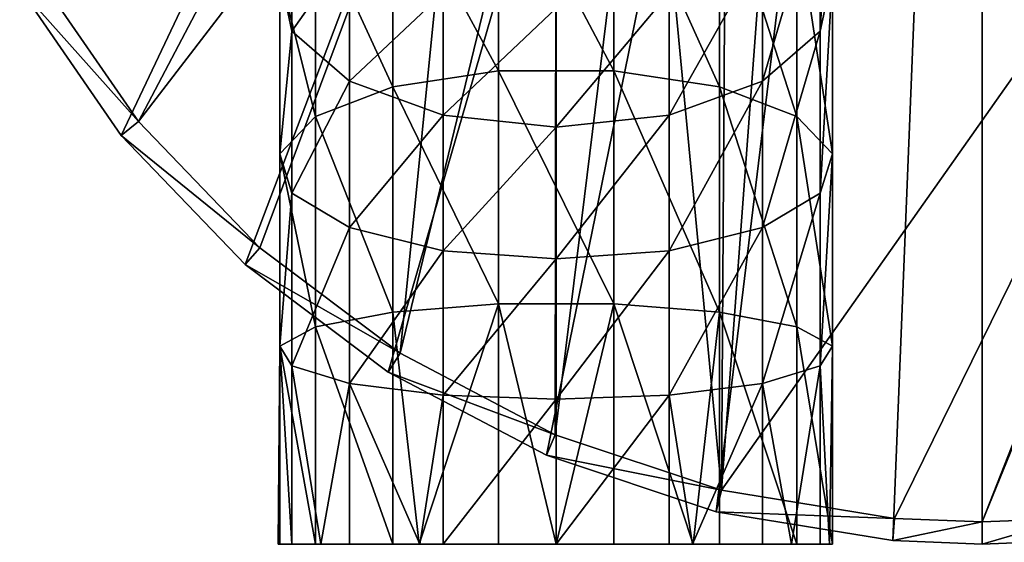
# Model space of a CAD drawing. Extents: x -30 to 30, y -152 to 30.
# Drawn here: x -26 to 1, y -30 to -16 of the extents above; entities that cross this region are included whole.
import ezdxf

# ---------------------------------------------------------------- set-up
doc = ezdxf.new("R2010")
doc.units = 0
doc.layers.add('L1', color=7, linetype='CONTINUOUS')
doc.layers.add('L4', color=7, linetype='CONTINUOUS')

msp = doc.modelspace()

# ---------------------------------------------------------------- linework, layer by layer
at = {"layer": 'L1', "color": 7}
for points in [[(-4.041086, -10.21245, 234.5819), (-4.041086, -14.60802, 237.6597), (-4.367076, -16.15881, 234.9736)], [(-4.041086, -10.21245, 234.5819), (-4.367076, -16.15881, 234.9736), (-4.367076, -12.20611, 232.2059)], [(-13.05934, -11.33195, 243.334), (-15.90839, -11.96619, 242.2355), (-13.05934, -17.2303, 246.0845)], [(-13.05934, -11.33195, 243.334), (-13.05934, -17.2303, 246.0845), (-9.940662, -17.2303, 246.0845)], [(-9.940662, -17.2303, 246.0845), (-9.940662, -11.33195, 243.334), (-13.05934, -11.33195, 243.334)], [(-9.940662, -11.33195, 243.334), (-7.091611, -17.66415, 244.8925), (-7.091611, -11.96619, 242.2355)], [(-9.940662, -17.2303, 246.0845), (-7.091611, -17.66415, 244.8925), (-9.940662, -11.33195, 243.334)], [(-18.63292, -16.15881, 234.9736), (-18.95891, -14.60802, 237.6597), (-18.63292, -12.20611, 232.2059)], [(-17.07359, -13.94219, 230.137), (-18.63292, -16.15881, 234.9736), (-18.63292, -12.20611, 232.2059)], [(-15.90839, -11.96619, 242.2355), (-17.99519, -13.125, 240.2284), (-15.90839, -17.66415, 244.8925)], [(-15.90839, -11.96619, 242.2355), (-15.90839, -17.66415, 244.8925), (-13.05934, -17.2303, 246.0845)], [(-7.091611, -11.96619, 242.2355), (-7.091611, -17.66415, 244.8925), (-5.00481, -18.45682, 242.7146)], [(-7.091611, -11.96619, 242.2355), (-5.00481, -18.45682, 242.7146), (-5.00481, -13.125, 240.2284)], [(-4.367076, -12.20611, 232.2059), (-4.367076, -16.15881, 234.9736), (-5.926414, -17.50924, 232.6346)], [(-4.367076, -12.20611, 232.2059), (-5.926414, -17.50924, 232.6346), (-5.926414, -13.94219, 230.137)], [(-17.99519, -13.125, 240.2284), (-18.95891, -14.60802, 237.6597), (-17.99519, -18.45682, 242.7146)], [(-17.99519, -13.125, 240.2284), (-17.99519, -18.45682, 242.7146), (-15.90839, -17.66415, 244.8925)], [(-5.00481, -13.125, 240.2284), (-5.00481, -18.45682, 242.7146), (-4.041086, -19.47126, 239.9275)], [(-5.00481, -13.125, 240.2284), (-4.041086, -19.47126, 239.9275), (-4.041086, -14.60802, 237.6597)], [(-17.07359, -17.50924, 232.6346), (-18.63292, -16.15881, 234.9736), (-17.07359, -13.94219, 230.137)], [(-17.07359, -13.94219, 230.137), (-14.55052, -15.12049, 228.7327), (-17.07359, -17.50924, 232.6346)], [(-5.926414, -13.94219, 230.137), (-5.926414, -17.50924, 232.6346), (-8.449475, -18.4258, 231.0471)], [(-5.926414, -13.94219, 230.137), (-8.449475, -18.4258, 231.0471), (-8.449475, -15.12049, 228.7327)], [(-18.95891, -14.60802, 237.6597), (-18.95891, -19.47126, 239.9275), (-17.99519, -18.45682, 242.7146)], [(-18.63292, -16.15881, 234.9736), (-18.95891, -19.47126, 239.9275), (-18.95891, -14.60802, 237.6597)], [(-4.041086, -14.60802, 237.6597), (-4.041086, -19.47126, 239.9275), (-4.367076, -20.53207, 237.0129)], [(-4.041086, -14.60802, 237.6597), (-4.367076, -20.53207, 237.0129), (-4.367076, -16.15881, 234.9736)], [(-17.07359, -17.50924, 232.6346), (-14.55052, -15.12049, 228.7327), (-14.55052, -18.4258, 231.0471)], [(-14.55052, -15.12049, 228.7327), (-11.5, -15.53728, 228.236), (-14.55052, -18.4258, 231.0471)], [(-8.449475, -15.12049, 228.7327), (-8.449475, -18.4258, 231.0471), (-11.5, -18.75, 230.4856)], [(-8.449475, -15.12049, 228.7327), (-11.5, -18.75, 230.4856), (-11.5, -15.53728, 228.236)], [(-14.55052, -18.4258, 231.0471), (-11.5, -15.53728, 228.236), (-11.5, -18.75, 230.4856)], [(-18.63292, -20.53207, 237.0129), (-18.95891, -19.47126, 239.9275), (-18.63292, -16.15881, 234.9736)], [(-17.07359, -17.50924, 232.6346), (-18.63292, -20.53207, 237.0129), (-18.63292, -16.15881, 234.9736)], [(-4.367076, -16.15881, 234.9736), (-4.367076, -20.53207, 237.0129), (-5.926414, -21.45582, 234.4749)], [(-4.367076, -16.15881, 234.9736), (-5.926414, -21.45582, 234.4749), (-5.926414, -17.50924, 232.6346)], [(-13.05934, -17.2303, 246.0845), (-15.90839, -17.66415, 244.8925), (-13.05934, -23.51665, 247.7689)], [(-13.05934, -17.2303, 246.0845), (-13.05934, -23.51665, 247.7689), (-9.940662, -23.51665, 247.7689)], [(-9.940662, -17.2303, 246.0845), (-13.05934, -17.2303, 246.0845), (-9.940662, -23.51665, 247.7689)], [(-9.940662, -17.2303, 246.0845), (-9.940662, -23.51665, 247.7689), (-7.091611, -23.73692, 246.5197)], [(-7.091611, -23.73692, 246.5197), (-7.091611, -17.66415, 244.8925), (-9.940662, -17.2303, 246.0845)], [(-17.07359, -21.45582, 234.4749), (-18.63292, -20.53207, 237.0129), (-17.07359, -17.50924, 232.6346)], [(-17.07359, -17.50924, 232.6346), (-14.55052, -18.4258, 231.0471), (-17.07359, -21.45582, 234.4749)], [(-5.926414, -17.50924, 232.6346), (-5.926414, -21.45582, 234.4749), (-8.449475, -22.08278, 232.7524)], [(-5.926414, -17.50924, 232.6346), (-8.449475, -22.08278, 232.7524), (-8.449475, -18.4258, 231.0471)], [(-15.90839, -17.66415, 244.8925), (-17.99519, -18.45682, 242.7146), (-15.90839, -23.73692, 246.5197)], [(-15.90839, -17.66415, 244.8925), (-15.90839, -23.73692, 246.5197), (-13.05934, -23.51665, 247.7689)], [(-7.091611, -17.66415, 244.8925), (-5.00481, -24.13937, 244.2373), (-5.00481, -18.45682, 242.7146)], [(-7.091611, -23.73692, 246.5197), (-5.00481, -24.13937, 244.2373), (-7.091611, -17.66415, 244.8925)], [(-17.99519, -18.45682, 242.7146), (-18.95891, -19.47126, 239.9275), (-17.99519, -24.13937, 244.2373)], [(-17.99519, -18.45682, 242.7146), (-17.99519, -24.13937, 244.2373), (-15.90839, -23.73692, 246.5197)], [(-17.07359, -21.45582, 234.4749), (-14.55052, -18.4258, 231.0471), (-14.55052, -22.08278, 232.7524)], [(-14.55052, -18.4258, 231.0471), (-11.5, -18.75, 230.4856), (-14.55052, -22.08278, 232.7524)], [(-8.449475, -18.4258, 231.0471), (-8.449475, -22.08278, 232.7524), (-11.5, -22.30455, 232.1431)], [(-8.449475, -18.4258, 231.0471), (-11.5, -22.30455, 232.1431), (-11.5, -18.75, 230.4856)], [(-5.00481, -18.45682, 242.7146), (-5.00481, -24.13937, 244.2373), (-4.041086, -24.65442, 241.3163)], [(-5.00481, -18.45682, 242.7146), (-4.041086, -24.65442, 241.3163), (-4.041086, -19.47126, 239.9275)], [(-14.55052, -22.08278, 232.7524), (-11.5, -18.75, 230.4856), (-11.5, -22.30455, 232.1431)], [(-18.95891, -19.47126, 239.9275), (-18.95891, -24.65442, 241.3163), (-17.99519, -24.13937, 244.2373)], [(-18.63292, -20.53207, 237.0129), (-18.95891, -24.65442, 241.3163), (-18.95891, -19.47126, 239.9275)], [(-4.041086, -19.47126, 239.9275), (-4.041086, -24.65442, 241.3163), (-4.367076, -25.19301, 238.2618)], [(-4.041086, -19.47126, 239.9275), (-4.367076, -25.19301, 238.2618), (-4.367076, -20.53207, 237.0129)], [(-18.63292, -25.19301, 238.2618), (-18.95891, -24.65442, 241.3163), (-18.63292, -20.53207, 237.0129)], [(-17.07359, -21.45582, 234.4749), (-18.63292, -25.19301, 238.2618), (-18.63292, -20.53207, 237.0129)], [(-4.367076, -20.53207, 237.0129), (-4.367076, -25.19301, 238.2618), (-5.926414, -25.662, 235.602)], [(-4.367076, -20.53207, 237.0129), (-5.926414, -25.662, 235.602), (-5.926414, -21.45582, 234.4749)], [(-17.07359, -25.662, 235.602), (-18.63292, -25.19301, 238.2618), (-17.07359, -21.45582, 234.4749)], [(-17.07359, -21.45582, 234.4749), (-14.55052, -22.08278, 232.7524), (-17.07359, -25.662, 235.602)], [(-5.926414, -21.45582, 234.4749), (-5.926414, -25.662, 235.602), (-8.449475, -25.98032, 233.7967)], [(-5.926414, -21.45582, 234.4749), (-8.449475, -25.98032, 233.7967), (-8.449475, -22.08278, 232.7524)], [(-17.07359, -25.662, 235.602), (-14.55052, -22.08278, 232.7524), (-14.55052, -25.98032, 233.7967)], [(-14.55052, -22.08278, 232.7524), (-11.5, -22.30455, 232.1431), (-14.55052, -25.98032, 233.7967)], [(-14.55052, -25.98032, 233.7967), (-11.5, -22.30455, 232.1431), (-11.5, -26.09292, 233.1582)], [(-8.449475, -22.08278, 232.7524), (-8.449475, -25.98032, 233.7967), (-11.5, -26.09292, 233.1582)], [(-8.449475, -22.08278, 232.7524), (-11.5, -26.09292, 233.1582), (-11.5, -22.30455, 232.1431)], [(-13.05934, -23.51665, 247.7689), (-15.90839, -23.73692, 246.5197), (-15.20005, -30, 247.383)], [(-13.05934, -23.51665, 247.7689), (-15.20005, -30, 247.383), (-13.05934, -30, 248.3361)], [(-13.05934, -23.51665, 247.7689), (-13.05934, -30, 248.3361), (-11.5, -30, 248.3361)], [(-9.940662, -23.51665, 247.7689), (-13.05934, -23.51665, 247.7689), (-11.5, -30, 248.3361)], [(-9.940662, -23.51665, 247.7689), (-11.5, -30, 248.3361), (-9.940662, -30, 248.3361)], [(-9.940662, -23.51665, 247.7689), (-9.940662, -30, 248.3361), (-7.79995, -30, 247.383)], [(-7.091611, -23.73692, 246.5197), (-9.940662, -23.51665, 247.7689), (-7.79995, -30, 247.383)], [(-15.90839, -23.73692, 246.5197), (-17.99519, -24.13937, 244.2373), (-15.90839, -30, 247.0676)], [(-15.90839, -23.73692, 246.5197), (-15.90839, -30, 247.0676), (-15.20005, -30, 247.383)], [(-7.091611, -23.73692, 246.5197), (-7.79995, -30, 247.383), (-7.091611, -30, 247.0676)], [(-7.091611, -23.73692, 246.5197), (-7.091611, -30, 247.0676), (-5.00481, -30, 244.75)], [(-5.00481, -30, 244.75), (-5.00481, -24.13937, 244.2373), (-7.091611, -23.73692, 246.5197)], [(-17.99519, -24.13937, 244.2373), (-18.95891, -24.65442, 241.3163), (-17.99519, -30, 244.75)], [(-17.99519, -24.13937, 244.2373), (-17.99519, -30, 244.75), (-15.90839, -30, 247.0676)], [(-4.041086, -30, 241.784), (-4.041086, -24.65442, 241.3163), (-5.00481, -24.13937, 244.2373)], [(-4.041086, -30, 241.784), (-5.00481, -24.13937, 244.2373), (-5.00481, -30, 244.75)], [(-18.63292, -30, 238.6824), (-19, -30, 241), (-18.95891, -24.65442, 241.3163)], [(-18.95891, -24.65442, 241.3163), (-19, -30, 241), (-18.95891, -30, 241.784)], [(-18.95891, -24.65442, 241.3163), (-18.95891, -30, 241.784), (-17.99519, -30, 244.75)], [(-18.63292, -25.19301, 238.2618), (-18.63292, -30, 238.6824), (-18.95891, -24.65442, 241.3163)], [(-4.122134, -30, 241.0128), (-4.367076, -25.19301, 238.2618), (-4.041086, -24.65442, 241.3163)], [(-4.122134, -30, 241.0128), (-4.041086, -24.65442, 241.3163), (-4.041086, -30, 241.784)], [(-17.85325, -30, 237.3319), (-18.63292, -30, 238.6824), (-18.63292, -25.19301, 238.2618)], [(-17.07359, -25.662, 235.602), (-17.85325, -30, 237.3319), (-18.63292, -25.19301, 238.2618)], [(-5.146745, -30, 237.3319), (-5.926414, -25.662, 235.602), (-4.367076, -25.19301, 238.2618)], [(-5.146745, -30, 237.3319), (-4.367076, -25.19301, 238.2618), (-4.367076, -30, 238.6824)], [(-4.367076, -30, 238.6824), (-4.367076, -25.19301, 238.2618), (-4.122134, -30, 241.0128)], [(-17.07359, -30, 235.9815), (-17.85325, -30, 237.3319), (-17.07359, -25.662, 235.602)], [(-15.17782, -30, 234.6042), (-17.07359, -30, 235.9815), (-17.07359, -25.662, 235.602)], [(-17.07359, -25.662, 235.602), (-14.55052, -25.98032, 233.7967), (-15.17782, -30, 234.6042)], [(-7.822184, -30, 234.6042), (-8.449475, -25.98032, 233.7967), (-5.926414, -25.662, 235.602)], [(-7.822184, -30, 234.6042), (-5.926414, -25.662, 235.602), (-5.926414, -30, 235.9815)], [(-5.926414, -30, 235.9815), (-5.926414, -25.662, 235.602), (-5.146745, -30, 237.3319)], [(-15.17782, -30, 234.6042), (-14.55052, -25.98032, 233.7967), (-14.55052, -30, 234.1484)], [(-14.55052, -25.98032, 233.7967), (-11.5, -26.09292, 233.1582), (-14.55052, -30, 234.1484)], [(-11.5, -26.09292, 233.1582), (-8.449475, -25.98032, 233.7967), (-11.5, -30, 233.5)], [(-11.5, -30, 233.5), (-8.449475, -25.98032, 233.7967), (-8.449475, -30, 234.1484)], [(-8.449475, -30, 234.1484), (-8.449475, -25.98032, 233.7967), (-7.822184, -30, 234.6042)], [(-14.55052, -30, 234.1484), (-11.5, -26.09292, 233.1582), (-11.5, -30, 233.5)]]:
    msp.add_3dface(points, dxfattribs=at)
at = {"layer": 'L4', "color": 7}
for points in [[(0, 30), (-23.23815, -18.97336), (-25.98076, -15)], [(0, 30), (-19.89368, -22.45532), (-23.23815, -18.97336)], [(-16.03398, -25.3557), (-19.89368, -22.45532), (0, 30)], [(0, 30), (-11.759, -27.59938), (-16.03398, -25.3557)], [(0, 30), (-7.17947, -29.12826), (-11.759, -27.59938)], [(-2.413997, -29.90272), (-7.17947, -29.12826), (0, 30)], [(0, 30), (0, -30), (-2.413997, -29.90272)], [(4.812338, 29.61151), (2.413997, -29.90272), (0, 30)], [(0, 30), (2.413997, -29.90272), (0, -30)], [(9.625, -4.922882, 14), (-5.221251, -4.102111, 14), (-7.03588, -28.54569, 14)], [(-6.893405, -5.918554, 14), (-7.03588, -28.54569, 14), (-5.221251, -4.102111, 14)], [(-7.03588, -28.54569, 14), (-2.365717, -29.30466, 14), (9.625, -4.922882, 14)], [(9.625, -4.922882, 14), (-2.365717, -29.30466, 14), (0, -29.4, 14)], [(9.625, -4.922882, 14), (0, -29.4, 14), (9.926477, -5.054953, 14)], [(9.926477, -5.054953, 14), (0, -29.4, 14), (2.365717, -29.30466, 14)], [(-16.1066, -5.918554, 14), (-25.46115, -14.7, 14), (-22.77339, -18.59389, 14)], [(-22.77339, -18.59389, 14), (-13.93525, -7.093629, 14), (-16.1066, -5.918554, 14)], [(-9.064754, -7.093629, 14), (-7.03588, -28.54569, 14), (-6.893405, -5.918554, 14)], [(-22.77339, -18.59389, 14), (-19.49581, -22.00622, 14), (-13.93525, -7.093629, 14)], [(-13.93525, -7.093629, 14), (-19.49581, -22.00622, 14), (-15.71329, -24.84859, 14)], [(-13.93525, -7.093629, 14), (-15.71329, -24.84859, 14), (-11.5, -7.5, 14)], [(-11.5, -7.5, 14), (-11.52382, -27.0474, 14), (-9.064754, -7.093629, 14)], [(-9.064754, -7.093629, 14), (-11.52382, -27.0474, 14), (-7.03588, -28.54569, 14)], [(-11.5, -7.5, 14), (-15.71329, -24.84859, 14), (-11.52382, -27.0474, 14)], [(-25.98076, -15, 13.4), (-22.77339, -18.59389, 14), (-25.46115, -14.7, 14)], [(-25.98076, -15, 13.4), (-25.98076, -15), (-23.23815, -18.97336)], [(-25.98076, -15, 13.4), (-23.23815, -18.97336), (-23.23815, -18.97336, 13.4)], [(-23.23815, -18.97336, 13.4), (-22.77339, -18.59389, 14), (-25.98076, -15, 13.4)], [(-23.23815, -18.97336, 13.4), (-19.49581, -22.00622, 14), (-22.77339, -18.59389, 14)], [(-23.23815, -18.97336, 13.4), (-23.23815, -18.97336), (-19.89368, -22.45532)], [(-23.23815, -18.97336, 13.4), (-19.89368, -22.45532), (-19.89368, -22.45532, 13.4)], [(-19.89368, -22.45532, 13.4), (-19.49581, -22.00622, 14), (-23.23815, -18.97336, 13.4)], [(-19.89368, -22.45532, 13.4), (-15.71329, -24.84859, 14), (-19.49581, -22.00622, 14)], [(-19.89368, -22.45532, 13.4), (-19.89368, -22.45532), (-16.03398, -25.3557)], [(-19.89368, -22.45532, 13.4), (-16.03398, -25.3557), (-16.03398, -25.3557, 13.4)], [(-16.03398, -25.3557, 13.4), (-15.71329, -24.84859, 14), (-19.89368, -22.45532, 13.4)], [(-16.03398, -25.3557, 13.4), (-11.52382, -27.0474, 14), (-15.71329, -24.84859, 14)], [(-16.03398, -25.3557, 13.4), (-16.03398, -25.3557), (-11.759, -27.59938)], [(-16.03398, -25.3557, 13.4), (-11.759, -27.59938), (-11.759, -27.59938, 13.4)], [(-11.759, -27.59938, 13.4), (-11.52382, -27.0474, 14), (-16.03398, -25.3557, 13.4)], [(-11.759, -27.59938, 13.4), (-7.03588, -28.54569, 14), (-11.52382, -27.0474, 14)], [(-11.759, -27.59938, 13.4), (-11.759, -27.59938), (-7.17947, -29.12826)], [(-11.759, -27.59938, 13.4), (-7.17947, -29.12826), (-7.17947, -29.12826, 13.4)], [(-7.17947, -29.12826, 13.4), (-7.03588, -28.54569, 14), (-11.759, -27.59938, 13.4)], [(-7.17947, -29.12826, 13.4), (-2.365717, -29.30466, 14), (-7.03588, -28.54569, 14)], [(-7.17947, -29.12826, 13.4), (-7.17947, -29.12826), (-2.413997, -29.90272)], [(-7.17947, -29.12826, 13.4), (-2.413997, -29.90272), (-2.413997, -29.90272, 13.4)], [(-2.413997, -29.90272, 13.4), (-2.365717, -29.30466, 14), (-7.17947, -29.12826, 13.4)], [(-2.413997, -29.90272, 13.4), (0, -29.4, 14), (-2.365717, -29.30466, 14)], [(0, -30, 13.4), (0, -29.4, 14), (-2.413997, -29.90272, 13.4)], [(2.413997, -29.90272, 13.4), (2.365717, -29.30466, 14), (0, -30, 13.4)], [(0, -30, 13.4), (2.365717, -29.30466, 14), (0, -29.4, 14)], [(0, -30), (0, -30, 13.4), (-2.413997, -29.90272)], [(-2.413997, -29.90272, 13.4), (-2.413997, -29.90272), (0, -30, 13.4)], [(2.413997, -29.90272, 13.4), (0, -30, 13.4), (0, -30)], [(0, -30), (2.413997, -29.90272), (2.413997, -29.90272, 13.4)]]:
    msp.add_3dface(points, dxfattribs=at)

doc.saveas('drawing.dxf')
